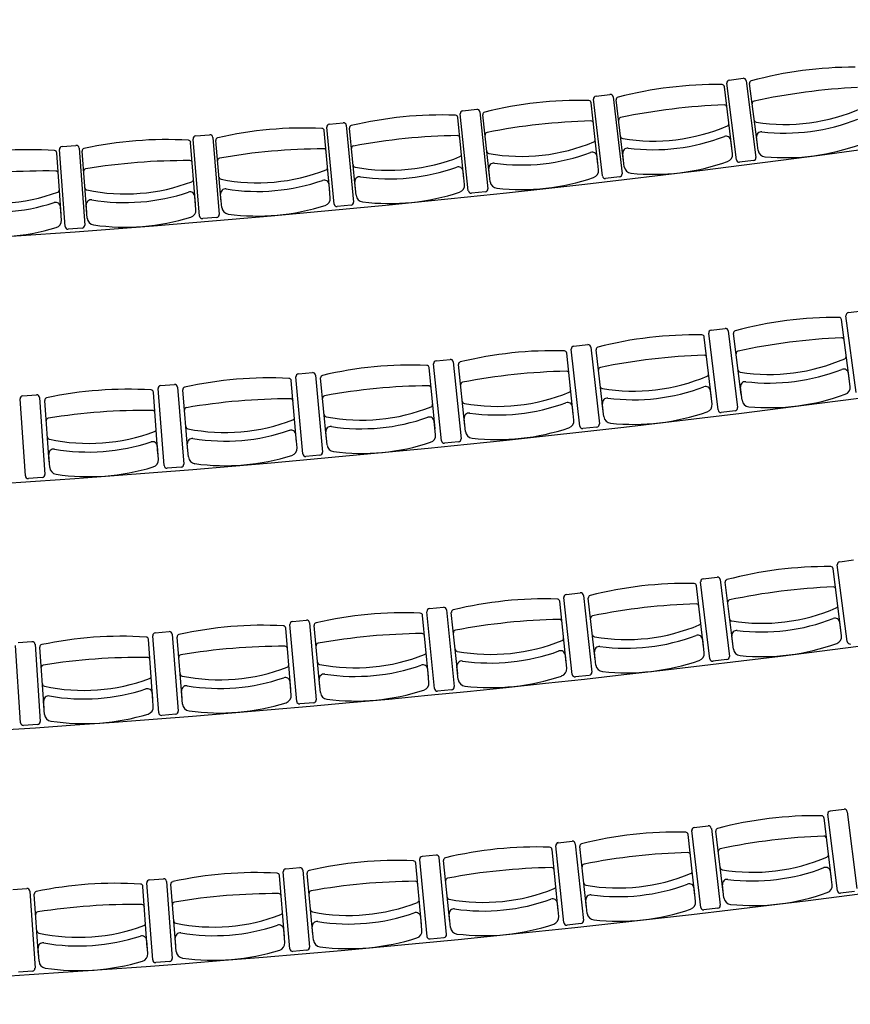
# Model space of a CAD drawing. Units: millimetres. Extents: x 178 to 96410, y -14547 to 37311.
# Drawn here: x 84017 to 87394, y 523 to 4527 of the extents above; entities that cross this region are included whole.
import ezdxf

# ---------------------------------------------------------------- set-up
doc = ezdxf.new("R2010")
doc.units = ezdxf.units.MM
doc.layers.add('JONZAC. Plancher Haut - PLAN HAUT R+2', color=251, linetype='Continuous')

# ---------------------------------------------------------------- blocks, each defined once
blk = doc.blocks.new('2014-07-17 __ Scéno Théâtre R+1')
for p, q in [((-284.4466, 161.6303), (-284.4861, 161.942)), ((-284.4761, 161.9548), (-284.4196, 161.962)), ((-284.4067, 161.952), (-284.3673, 161.6404)), ((-284.3612, 161.6921), (-284.394, 161.9403)), ((-285.0175, 161.8895), (-284.9609, 161.896)), ((-284.4654, 161.6789), (-284.4955, 161.9275)), ((-285.0097, 161.6134), (-285.0372, 161.8623)), ((-284.9914, 161.5647), (-285.0276, 161.8767)), ((-284.9481, 161.8859), (-284.912, 161.5739)), ((-284.9054, 161.6255), (-284.9355, 161.8741)), ((-285.5369, 161.5047), (-285.5698, 161.8171)), ((-285.5595, 161.8298), (-285.5029, 161.8358)), ((-285.4902, 161.8255), (-285.4573, 161.5131)), ((-286.1022, 161.7758), (-286.0455, 161.7812)), ((-285.5546, 161.5537), (-285.5795, 161.8028)), ((-285.4502, 161.5647), (-285.4777, 161.8136)), ((-286.1002, 161.4996), (-286.1225, 161.7491)), ((-286.083, 161.4505), (-286.1126, 161.7632)), ((-286.033, 161.7708), (-286.0033, 161.4581)), ((-285.9956, 161.5095), (-286.0206, 161.7587)), ((-286.6463, 161.4513), (-286.666, 161.701)), ((-286.6296, 161.402), (-286.6559, 161.7151)), ((-286.6454, 161.7275), (-286.5887, 161.7323)), ((-286.5762, 161.7218), (-286.5499, 161.4087)), ((-286.5416, 161.4601), (-286.5639, 161.7096)), ((-284.4626, 161.6558), (-284.469, 161.709)), ((-284.3582, 161.669), (-284.3652, 161.7221)), ((-287.1928, 161.4088), (-287.2099, 161.6586)), ((-287.1767, 161.3593), (-287.1997, 161.6726)), ((-287.1891, 161.6849), (-287.1323, 161.6891)), ((-287.1199, 161.6785), (-287.0969, 161.3652)), ((-287.0881, 161.4165), (-287.1078, 161.6661)), ((-284.9026, 161.6024), (-284.909, 161.6556)), ((-285.0071, 161.5903), (-285.013, 161.6435)), ((-284.3772, 161.6275), (-284.4337, 161.6203)), ((-285.5523, 161.5305), (-285.5576, 161.5838)), ((-285.4476, 161.5415), (-285.4535, 161.5948)), ((-285.9933, 161.4864), (-285.9987, 161.5397)), ((-284.9221, 161.5611), (-284.9786, 161.5545)), ((-286.0981, 161.4765), (-286.1029, 161.5298)), ((-285.4676, 161.5004), (-285.5242, 161.4945)), ((-286.6444, 161.4282), (-286.6486, 161.4816)), ((-286.5396, 161.437), (-286.5443, 161.4903)), ((-287.1912, 161.3856), (-287.1949, 161.439)), ((-287.0863, 161.3933), (-287.0905, 161.4467)), ((-286.0137, 161.4455), (-286.0704, 161.4401)), ((-286.5604, 161.3963), (-286.6171, 161.3915)), ((-287.1075, 161.3528), (-287.1643, 161.3486)), ((-283.9913, 161.0093), (-283.9349, 161.0168)), ((-283.9873, 160.7323), (-284.0191, 160.9807)), ((-283.9597, 160.685), (-284.0012, 160.9963)), ((-284.5494, 160.9381), (-284.4929, 160.945)), ((-284.48, 160.935), (-284.4417, 160.6232)), ((-284.5483, 160.661), (-284.5775, 160.9097)), ((-284.5211, 160.6134), (-284.5594, 160.9252)), ((-284.4269, 160.6759), (-284.4588, 160.9243)), ((-285.0834, 160.5479), (-285.1183, 160.86)), ((-285.1081, 160.8728), (-285.0516, 160.8791)), ((-285.0388, 160.8689), (-285.0039, 160.5568)), ((-284.9885, 160.6094), (-285.0177, 160.8581)), ((-285.6676, 160.8134), (-285.6109, 160.8192)), ((-285.11, 160.5957), (-285.1365, 160.8448)), ((-285.6724, 160.5364), (-285.6963, 160.7857)), ((-285.6462, 160.4883), (-285.6779, 160.8008)), ((-285.5983, 160.8089), (-285.5666, 160.4963)), ((-285.5507, 160.5487), (-285.5773, 160.7978)), ((-286.2097, 160.4346), (-286.238, 160.7475)), ((-286.2276, 160.76), (-286.1709, 160.7652)), ((-286.1584, 160.7547), (-286.13, 160.4419)), ((-286.1136, 160.4941), (-286.1375, 160.7434)), ((-283.9843, 160.7092), (-283.9911, 160.7623)), ((-286.7737, 160.387), (-286.7987, 160.7002)), ((-286.7882, 160.7126), (-286.7314, 160.7171)), ((-286.719, 160.7065), (-286.694, 160.3934)), ((-286.6769, 160.4455), (-286.6982, 160.695)), ((-286.2353, 160.4831), (-286.2566, 160.7326)), ((-284.424, 160.6529), (-284.4308, 160.706)), ((-287.3382, 160.3454), (-287.3599, 160.6588)), ((-287.3492, 160.6711), (-287.2924, 160.675)), ((-287.2801, 160.6643), (-287.2584, 160.3509)), ((-286.7988, 160.4357), (-286.8174, 160.6855)), ((-284.5456, 160.6379), (-284.5518, 160.6911)), ((-287.2408, 160.4028), (-287.2594, 160.6525)), ((-285.1075, 160.5726), (-285.1132, 160.6259)), ((-284.9858, 160.5863), (-284.992, 160.6395)), ((-285.5482, 160.5256), (-285.5539, 160.5789)), ((-284.4518, 160.6103), (-284.5083, 160.6034)), ((-285.6701, 160.5133), (-285.6752, 160.5666)), ((-285.014, 160.544), (-285.0706, 160.5377)), ((-286.2333, 160.4599), (-286.2379, 160.5133)), ((-286.1113, 160.471), (-286.1164, 160.5243)), ((-286.7971, 160.4125), (-286.8011, 160.466)), ((-286.675, 160.4223), (-286.6795, 160.4757)), ((-285.577, 160.4837), (-285.6336, 160.4779)), ((-287.2391, 160.3796), (-287.2431, 160.433)), ((-286.1405, 160.4293), (-286.1972, 160.4242)), ((-286.7046, 160.381), (-286.7613, 160.3764)), ((-287.2691, 160.3386), (-287.3259, 160.3347)), ((-283.9961, 159.6716), (-284.0367, 159.9831)), ((-284.0267, 159.996), (-283.9703, 160.0034)), ((-284.5821, 159.9269), (-284.5256, 159.9336)), ((-284.0221, 159.7192), (-284.0532, 159.9677)), ((-284.5803, 159.65), (-284.6088, 159.8988)), ((-284.5548, 159.6021), (-284.5922, 159.914)), ((-284.5127, 159.9236), (-284.4754, 159.6117)), ((-284.4619, 159.6642), (-284.493, 159.9127)), ((-285.1381, 159.8634), (-285.0815, 159.8696)), ((-285.0688, 159.8594), (-285.0347, 159.5471)), ((-285.1392, 159.5866), (-285.1652, 159.8356)), ((-285.1142, 159.5384), (-285.1483, 159.8507)), ((-285.0206, 159.5995), (-285.0492, 159.8483)), ((-285.6993, 159.5289), (-285.7226, 159.7782)), ((-285.6743, 159.4806), (-285.7052, 159.7932)), ((-285.6948, 159.8058), (-285.6382, 159.8114)), ((-285.6255, 159.801), (-285.5946, 159.4884)), ((-285.5801, 159.5407), (-285.606, 159.7898)), ((-286.2349, 159.4285), (-286.2625, 159.7414)), ((-286.2521, 159.7539), (-286.1953, 159.7589)), ((-286.1828, 159.7485), (-286.1552, 159.4355)), ((-286.1406, 159.4876), (-286.1639, 159.7369)), ((-284.0192, 159.6961), (-284.0258, 159.7493)), ((-286.796, 159.3822), (-286.8204, 159.6954)), ((-286.8098, 159.7078), (-286.753, 159.7122)), ((-286.7406, 159.7016), (-286.7162, 159.3885)), ((-286.2589, 159.4771), (-286.2796, 159.7267)), ((-284.459, 159.6411), (-284.4656, 159.6943)), ((-287.3576, 159.3418), (-287.3787, 159.6552)), ((-287.368, 159.6675), (-287.3112, 159.6714)), ((-287.2989, 159.6606), (-287.2778, 159.3472)), ((-286.8195, 159.4311), (-286.8377, 159.6809)), ((-286.7006, 159.4404), (-286.7213, 159.69)), ((-284.5777, 159.6269), (-284.5838, 159.6801)), ((-287.2616, 159.399), (-287.2797, 159.6487)), ((-285.1368, 159.5634), (-285.1424, 159.6167)), ((-285.018, 159.5764), (-285.0241, 159.6296)), ((-284.4854, 159.5988), (-284.542, 159.5921)), ((-285.6971, 159.5057), (-285.7021, 159.5591)), ((-285.5777, 159.5175), (-285.5832, 159.5708)), ((-285.0449, 159.5344), (-285.1015, 159.5282)), ((-286.257, 159.454), (-286.2614, 159.5073)), ((-286.1384, 159.4644), (-286.1434, 159.5178)), ((-286.8178, 159.4079), (-286.8217, 159.4613)), ((-286.6987, 159.4172), (-286.7031, 159.4706)), ((-285.605, 159.4758), (-285.6616, 159.4702)), ((-287.2599, 159.3758), (-287.2638, 159.4292)), ((-286.1656, 159.423), (-286.2224, 159.418)), ((-286.7268, 159.3761), (-286.7836, 159.3716)), ((-287.2885, 159.3349), (-287.3453, 159.3311)), ((-284.0657, 158.9829), (-284.0092, 158.99)), ((-283.9963, 158.9801), (-283.9567, 158.6684)), ((-284.0603, 158.7062), (-284.0906, 158.9548)), ((-284.036, 158.6583), (-284.0757, 158.97)), ((-284.5917, 158.5909), (-284.6282, 158.9029)), ((-284.6181, 158.9157), (-284.5615, 158.9223)), ((-284.5487, 158.9122), (-284.5123, 158.6002)), ((-284.5002, 158.6525), (-284.5306, 158.9011)), ((-285.1711, 158.8541), (-285.1145, 158.8602)), ((-284.6155, 158.639), (-284.6433, 158.8879)), ((-285.1713, 158.5774), (-285.1966, 158.8266)), ((-285.148, 158.5291), (-285.1814, 158.8414)), ((-285.1018, 158.8499), (-285.0685, 158.5376)), ((-285.0559, 158.5898), (-285.0838, 158.8386)), ((-285.7351, 158.7856), (-285.705, 158.4729)), ((-285.6681, 158.8036), (-285.7248, 158.7982)), ((-285.6253, 158.4806), (-285.6555, 158.7933)), ((-285.6123, 158.5326), (-285.6376, 158.7818)), ((-286.2624, 158.4224), (-286.2894, 158.7353)), ((-286.2789, 158.7478), (-286.2222, 158.7527)), ((-286.2097, 158.7422), (-286.1827, 158.4292)), ((-285.7277, 158.5215), (-285.7505, 158.7709)), ((-284.0575, 158.6831), (-284.064, 158.7363)), ((-286.8336, 158.7031), (-286.7768, 158.7074)), ((-286.7644, 158.6968), (-286.7406, 158.3835)), ((-286.2847, 158.4712), (-286.305, 158.7208)), ((-286.1691, 158.4812), (-286.1919, 158.7305)), ((-287.3887, 158.664), (-287.3318, 158.6677)), ((-287.3196, 158.657), (-287.2989, 158.3435)), ((-286.8422, 158.4265), (-286.8599, 158.6763)), ((-286.8204, 158.3775), (-286.8442, 158.6907)), ((-286.7265, 158.4353), (-286.7467, 158.6849)), ((-284.6129, 158.6159), (-284.6188, 158.6691)), ((-284.4974, 158.6294), (-284.5039, 158.6826)), ((-283.9667, 158.6555), (-284.0231, 158.6483)), ((-287.2843, 158.3951), (-287.302, 158.6449)), ((-285.0534, 158.5666), (-285.0593, 158.6199)), ((-285.169, 158.5543), (-285.1744, 158.6076)), ((-284.5224, 158.5874), (-284.5789, 158.5808)), ((-285.7256, 158.4983), (-285.7305, 158.5517)), ((-285.6099, 158.5095), (-285.6153, 158.5628)), ((-286.2828, 158.448), (-286.2872, 158.5014)), ((-286.167, 158.458), (-286.1719, 158.5113)), ((-285.0787, 158.5249), (-285.1353, 158.5188)), ((-286.8405, 158.4033), (-286.8443, 158.4568)), ((-286.7246, 158.4122), (-286.7289, 158.4655)), ((-285.6924, 158.4625), (-285.6357, 158.468)), ((-287.2826, 158.3719), (-287.2864, 158.4254)), ((-286.1932, 158.4168), (-286.2499, 158.4119)), ((-286.7512, 158.3712), (-286.808, 158.3668)), ((-287.3097, 158.3312), (-287.3665, 158.3275))]:
    blk.add_line(p, q)
for centre, radius, start, end in [((-290.9746, 213.5033), 51.3064, 258.54077, 281.45948), ((-290.9746, 213.5033), 52.3064, 258.76273, 281.23751), ((-283.9699, 160.4205), 1.5865, 89.8051, 105.2294), ((-284.5274, 160.3499), 1.5865, 89.2037, 104.628), ((-284.5054, 161.9263), 0.01, 6.9159, 89.5037), ((-284.4746, 161.9434), 0.0115, 97.2162, 187.2162), ((-284.4182, 161.9506), 0.0115, 7.2162, 97.2239), ((-284.384, 161.9416), 0.01, 104.9294, 187.5172), ((-284.9596, 161.8846), 0.0115, 6.6148, 96.6225), ((-283.8381, 159.4222), 2.5049, 92.6525, 102.3819), ((-285.0857, 160.2852), 1.5865, 88.6024, 104.0266), ((-285.0471, 161.8612), 0.01, 6.3145, 88.9023), ((-285.0162, 161.878), 0.0115, 96.6148, 186.6148), ((-284.9256, 161.8753), 0.01, 104.328, 186.9159), ((-284.3731, 161.8591), 0.01, 102.192, 187.5172), ((-285.5583, 161.8183), 0.0115, 96.0135, 186.0135), ((-285.5017, 161.8243), 0.0115, 6.0135, 96.0211), ((-285.4678, 161.8147), 0.01, 103.7266, 186.3145), ((-284.4062, 159.3503), 2.5049, 92.0512, 101.7806), ((-284.4954, 161.8436), 0.01, 6.9159, 92.2411), ((-284.2499, 162.5424), 0.7679, 261.3115, 293.723), ((-286.1011, 161.7643), 0.0115, 95.4121, 185.4121), ((-286.0444, 161.7697), 0.0115, 5.4121, 95.4197), ((-285.6445, 160.2263), 1.5865, 88.001, 103.4252), ((-285.5895, 161.8018), 0.01, 5.7131, 88.301), ((-284.9749, 159.2843), 2.5049, 91.4498, 101.1792), ((-285.038, 161.7784), 0.01, 6.3145, 91.6398), ((-284.9156, 161.7926), 0.01, 101.5906, 186.9159), ((-284.4874, 161.7777), 0.01, 292.5016, 6.9159), ((-284.3645, 161.7932), 0.01, 187.5172, 261.9315), ((-284.2506, 162.5477), 0.8084, 263.4174, 291.6171), ((-286.204, 160.1733), 1.5865, 87.3996, 102.8238), ((-286.1324, 161.7482), 0.01, 5.1117, 87.6996), ((-286.0106, 161.7597), 0.01, 103.1252, 185.7131), ((-285.4586, 161.7319), 0.01, 100.9892, 186.3145), ((-284.7851, 162.4746), 0.7679, 260.7101, 293.1216), ((-284.3453, 161.7247), 0.02, 84.0057, 187.5172), ((-286.764, 160.1262), 1.5865, 86.7982, 102.2225), ((-286.6759, 161.7002), 0.01, 4.5103, 87.0982), ((-286.6444, 161.716), 0.0115, 94.8107, 184.8107), ((-286.5877, 161.7208), 0.0115, 4.8107, 94.8184), ((-286.554, 161.7105), 0.01, 102.5239, 185.1117), ((-285.5443, 159.2243), 2.5049, 90.8484, 100.5778), ((-285.5812, 161.719), 0.01, 5.7131, 91.0384), ((-285.321, 162.4124), 0.7679, 260.1088, 292.5202), ((-285.0307, 161.7124), 0.01, 291.9003, 6.3145), ((-284.9076, 161.7267), 0.01, 186.9159, 261.3301), ((-284.7858, 162.4799), 0.8084, 262.816, 291.0157), ((-284.4889, 161.7066), 0.02, 6.9159, 110.4274), ((-284.2495, 162.5399), 0.9006, 264.8205, 290.214), ((-287.3245, 160.0849), 1.5865, 86.1968, 101.6211), ((-287.2199, 161.6579), 0.01, 3.909, 86.4968), ((-287.1882, 161.6734), 0.0115, 94.2093, 184.2093), ((-287.1314, 161.6776), 0.0115, 4.2093, 94.217), ((-287.0978, 161.6669), 0.01, 101.9225, 184.5103), ((-286.1143, 159.1703), 2.5049, 90.247, 99.9764), ((-286.125, 161.6652), 0.01, 5.1117, 90.437), ((-286.0023, 161.6769), 0.01, 100.3878, 185.7131), ((-285.5746, 161.6529), 0.01, 291.2989, 5.7131), ((-285.4513, 161.6659), 0.01, 186.3145, 260.7287), ((-285.3216, 162.4178), 0.8084, 262.2146, 290.4143), ((-285.0329, 161.6413), 0.02, 6.3145, 109.826), ((-284.8892, 161.658), 0.02, 83.4043, 186.9159), ((-284.4923, 161.6522), 0.03, 289.0845, 6.9159), ((-284.3284, 161.6729), 0.03, 187.5172, 265.3486), ((-286.6848, 159.1223), 2.5049, 89.6456, 99.375), ((-286.6694, 161.6172), 0.01, 4.5103, 89.8356), ((-286.5466, 161.6275), 0.01, 99.7864, 185.1117), ((-285.8576, 162.3559), 0.7679, 259.5074, 291.9188), ((-285.4337, 161.597), 0.02, 82.803, 186.3145), ((-284.7848, 162.4721), 0.9006, 264.2191, 289.6126), ((-284.4352, 161.6318), 0.0115, 187.2162, 277.2244), ((-284.3787, 161.6389), 0.0115, 277.208, 7.2162), ((-287.2559, 159.0803), 2.5049, 89.0443, 98.7737), ((-287.2142, 161.5749), 0.01, 3.909, 89.2342), ((-287.0913, 161.5839), 0.01, 99.1851, 184.5103), ((-286.3947, 162.305), 0.7679, 258.906, 291.3174), ((-286.1191, 161.5991), 0.01, 290.6975, 5.1117), ((-285.9957, 161.6107), 0.01, 185.7131, 260.1273), ((-285.8581, 162.3613), 0.8084, 261.6133, 289.8129), ((-285.5775, 161.5818), 0.02, 5.7131, 109.2246), ((-285.0369, 161.587), 0.03, 288.4831, 6.3145), ((-284.9234, 161.5725), 0.0115, 276.6067, 6.6148), ((-284.8728, 161.606), 0.03, 186.9159, 264.7473), ((-286.9323, 162.2598), 0.7679, 258.3046, 290.7161), ((-286.6642, 161.551), 0.01, 290.0961, 4.5103), ((-286.5406, 161.5613), 0.01, 185.1117, 259.5259), ((-286.3952, 162.3104), 0.8084, 261.0119, 289.2116), ((-286.1228, 161.528), 0.02, 5.1117, 108.6232), ((-285.9788, 161.5417), 0.02, 82.2016, 185.7131), ((-285.4178, 161.5448), 0.03, 186.3145, 264.1459), ((-285.3208, 162.41), 0.9006, 263.6178, 289.0112), ((-284.98, 161.566), 0.0115, 186.6148, 276.623), ((-287.4704, 162.2202), 0.7679, 257.7032, 290.1147), ((-287.2097, 161.5086), 0.01, 289.4947, 3.909), ((-287.0861, 161.5177), 0.01, 184.5103, 258.9246), ((-286.9328, 162.2651), 0.8084, 260.4105, 288.6102), ((-286.6686, 161.48), 0.02, 4.5103, 108.0219), ((-286.5244, 161.4921), 0.02, 81.6002, 185.1117), ((-285.8574, 162.3535), 0.9006, 263.0164, 288.4098), ((-285.5822, 161.5275), 0.03, 287.8817, 5.7131), ((-285.5254, 161.5059), 0.0115, 186.0135, 276.0216), ((-285.4688, 161.5119), 0.0115, 276.0053, 6.0135), ((-287.4708, 162.2255), 0.8084, 259.8091, 288.0088), ((-287.2149, 161.4376), 0.02, 3.909, 107.4205), ((-287.0706, 161.4483), 0.02, 80.9988, 184.5103), ((-286.128, 161.4738), 0.03, 287.2803, 5.1117), ((-286.0148, 161.457), 0.0115, 275.4039, 5.4121), ((-285.9635, 161.4894), 0.03, 185.7131, 263.5445), ((-286.6743, 161.4258), 0.03, 286.6789, 4.5103), ((-286.5097, 161.4397), 0.03, 185.1117, 262.9431), ((-286.3945, 162.3026), 0.9006, 262.415, 287.8084), ((-286.0715, 161.4516), 0.0115, 185.4121, 275.4202), ((-287.2212, 161.3835), 0.03, 286.0776, 3.909), ((-287.0564, 161.3957), 0.03, 184.5103, 262.3417), ((-286.9321, 162.2573), 0.9006, 261.8136, 287.2071), ((-286.6181, 161.403), 0.0115, 184.8107, 274.8189), ((-286.5613, 161.4078), 0.0115, 274.8025, 4.8107), ((-287.4702, 162.2177), 0.9006, 261.2122, 286.6057), ((-287.1652, 161.3601), 0.0115, 184.2093, 274.2175), ((-287.1084, 161.3643), 0.0115, 274.2011, 4.2093), ((-290.9746, 213.5033), 53.3064, 258.9762, 281.02403), ((-284.0403, 159.4029), 1.5865, 89.5919, 105.0161), ((-284.029, 160.9794), 0.01, 7.304, 89.8919), ((-283.9898, 160.9979), 0.0115, 97.608, 187.608), ((-284.548, 160.9266), 0.0115, 96.9993, 186.9993), ((-284.4915, 160.9336), 0.0115, 6.9993, 97.007), ((-284.4488, 160.9256), 0.01, 104.7162, 187.304), ((-284.6154, 159.3323), 1.5865, 88.9832, 104.4075), ((-284.5874, 160.9086), 0.01, 6.6953, 89.2832), ((-283.9123, 158.4041), 2.5049, 92.4393, 102.1687), ((-284.0185, 160.8968), 0.01, 7.304, 92.6293), ((-285.1913, 159.2678), 1.5865, 88.3746, 103.7988), ((-285.1465, 160.8437), 0.01, 6.0867, 88.6745), ((-285.1069, 160.8613), 0.0115, 96.3907, 186.3907), ((-285.0503, 160.8677), 0.0115, 6.3907, 96.3983), ((-285.0077, 160.8592), 0.01, 104.1075, 186.6953), ((-285.6664, 160.802), 0.0115, 95.782, 185.782), ((-285.6098, 160.8077), 0.0115, 5.782, 95.7897), ((-284.498, 158.3322), 2.5049, 91.8306, 101.56), ((-284.5777, 160.8259), 0.01, 6.6953, 92.0206), ((-284.4383, 160.843), 0.01, 101.9787, 187.304), ((-284.3124, 161.5258), 0.7679, 261.0983, 293.5097), ((-284.01, 160.8309), 0.01, 292.8898, 7.304), ((-285.7677, 159.2095), 1.5865, 87.7659, 103.1901), ((-285.7062, 160.7848), 0.01, 5.478, 88.0659), ((-285.5673, 160.7988), 0.01, 103.4988, 186.0867), ((-284.998, 160.7765), 0.01, 101.3701, 186.6953), ((-284.4298, 160.7771), 0.01, 187.304, 261.7182), ((-284.3131, 161.5311), 0.8084, 263.2042, 291.4038), ((-284.011, 160.7598), 0.02, 7.304, 110.8155), ((-286.3448, 159.1572), 1.5865, 87.1572, 102.5815), ((-286.2665, 160.7318), 0.01, 4.8693, 87.4572), ((-286.2266, 160.7485), 0.0115, 95.1733, 185.1733), ((-286.1699, 160.7537), 0.0115, 5.1733, 95.181), ((-286.1275, 160.7444), 0.01, 102.8902, 185.478), ((-285.0845, 158.2665), 2.5049, 91.222, 100.9514), ((-285.1377, 160.7609), 0.01, 6.0867, 91.412), ((-284.865, 161.458), 0.7679, 260.4896, 292.9011), ((-284.5699, 160.7599), 0.01, 292.2811, 6.6953), ((-286.9224, 159.1111), 1.5865, 86.5486, 101.9728), ((-286.8274, 160.6847), 0.01, 4.2607, 86.8485), ((-286.7872, 160.7011), 0.0115, 94.5647, 184.5647), ((-286.7305, 160.7056), 0.0115, 4.5647, 94.5723), ((-286.6882, 160.6958), 0.01, 102.2815, 184.8693), ((-285.6716, 158.2071), 2.5049, 90.6133, 100.3427), ((-285.6983, 160.7019), 0.01, 5.478, 90.8033), ((-285.5585, 160.716), 0.01, 100.7614, 186.0867), ((-285.1306, 160.6948), 0.01, 291.6725, 6.0867), ((-284.9903, 160.7105), 0.01, 186.6953, 261.1096), ((-284.8656, 161.4633), 0.8084, 262.5955, 290.7952), ((-284.5717, 160.6888), 0.02, 6.6953, 110.2069), ((-284.4109, 160.7085), 0.02, 83.7925, 187.304), ((-284.0141, 160.7054), 0.03, 289.4726, 7.304), ((-287.3484, 160.6596), 0.0115, 93.956, 183.956), ((-287.2916, 160.6635), 0.0115, 3.956, 93.9637), ((-287.2495, 160.6533), 0.01, 101.6728, 184.2607), ((-286.2593, 158.1538), 2.5049, 90.0046, 99.734), ((-286.2595, 160.6488), 0.01, 4.8693, 90.1946), ((-286.1196, 160.6615), 0.01, 100.1527, 185.478), ((-285.4182, 161.396), 0.7679, 259.881, 292.2924), ((-284.9721, 160.6418), 0.02, 83.1838, 186.6953), ((-284.3121, 161.5234), 0.9006, 264.6073, 290.0007), ((-286.6812, 160.6129), 0.01, 99.5441, 184.8693), ((-285.972, 161.3399), 0.7679, 259.2723, 291.6837), ((-285.6919, 160.6357), 0.01, 291.0638, 5.478), ((-285.5514, 160.65), 0.01, 186.0867, 260.5009), ((-285.4188, 161.4014), 0.8084, 261.9868, 290.1865), ((-285.1331, 160.6238), 0.02, 6.0867, 109.5982), ((-284.5754, 160.6344), 0.03, 288.8639, 6.6953), ((-284.5097, 160.6148), 0.0115, 186.9993, 277.0075), ((-284.4532, 160.6218), 0.0115, 276.9912, 6.9993), ((-284.3942, 160.6567), 0.03, 187.304, 265.1354), ((-287.2433, 160.5702), 0.01, 98.9354, 184.2607), ((-286.8476, 158.1069), 2.5049, 89.396, 99.1254), ((-286.8212, 160.6017), 0.01, 4.2607, 89.586), ((-286.5265, 161.2897), 0.7679, 258.6636, 291.0751), ((-286.2538, 160.5826), 0.01, 290.4551, 4.8693), ((-286.1132, 160.5953), 0.01, 185.478, 259.8922), ((-285.9726, 161.3453), 0.8084, 261.3782, 289.5778), ((-285.6952, 160.5647), 0.02, 5.478, 108.9895), ((-285.534, 160.581), 0.02, 82.5752, 186.0867), ((-284.956, 160.5898), 0.03, 186.6953, 264.5267), ((-284.8647, 161.4555), 0.9006, 263.9986, 289.3921), ((-286.8163, 160.5354), 0.01, 289.8465, 4.2607), ((-286.6755, 160.5467), 0.01, 184.8693, 259.2836), ((-286.0965, 160.5262), 0.02, 81.9665, 185.478), ((-285.4179, 161.3936), 0.9006, 263.39, 288.7834), ((-285.1373, 160.5694), 0.03, 288.2553, 6.0867), ((-285.0719, 160.5491), 0.0115, 186.3907, 276.3988), ((-285.0153, 160.5555), 0.0115, 276.3825, 6.3907), ((-287.2383, 160.504), 0.01, 184.2607, 258.6749), ((-287.0814, 161.2454), 0.7679, 258.055, 290.4664), ((-286.6596, 160.4774), 0.02, 81.3578, 184.8693), ((-286.5269, 161.2951), 0.8084, 260.7695, 288.9692), ((-286.2578, 160.5116), 0.02, 4.8693, 108.3809), ((-285.7, 160.5104), 0.03, 287.6466, 5.478), ((-285.5781, 160.4952), 0.0115, 275.7738, 5.782), ((-285.5184, 160.5288), 0.03, 186.0867, 263.9181), ((-287.2231, 160.4345), 0.02, 80.7492, 184.2607), ((-287.0818, 161.2508), 0.8084, 260.1608, 288.3605), ((-286.821, 160.4645), 0.02, 4.2607, 107.7722), ((-286.2632, 160.4574), 0.03, 287.0379, 4.8693), ((-286.0815, 160.4738), 0.03, 185.478, 263.3094), ((-285.9718, 161.3375), 0.9006, 262.7813, 288.1747), ((-285.6348, 160.4894), 0.0115, 185.782, 275.7902), ((-286.6451, 160.4248), 0.03, 184.8693, 262.7007), ((-286.5262, 161.2873), 0.9006, 262.1726, 287.5661), ((-286.1982, 160.4357), 0.0115, 185.1733, 275.1815), ((-286.1415, 160.4408), 0.0115, 275.1652, 5.1733), ((-287.2092, 160.3818), 0.03, 184.2607, 262.0921), ((-287.0812, 161.243), 0.9006, 261.564, 286.9574), ((-286.827, 160.4103), 0.03, 286.4293, 4.2607), ((-286.7622, 160.3879), 0.0115, 184.5647, 274.5728), ((-286.7055, 160.3925), 0.0115, 274.5565, 4.5647), ((-287.3267, 160.3462), 0.0115, 183.956, 273.9642), ((-287.2699, 160.3501), 0.0115, 273.9478, 3.956), ((-290.9746, 213.5033), 54.3064, 259.18166, 280.81856), ((-284.0791, 158.39), 1.5865, 89.4194, 104.8436), ((-284.0631, 159.9665), 0.01, 7.1315, 89.7193), ((-284.0252, 159.9846), 0.0115, 97.4283, 187.4283), ((-284.5242, 159.9222), 0.0115, 6.834, 96.8417), ((-284.6511, 158.3215), 1.5865, 88.8251, 104.2493), ((-284.6188, 159.8976), 0.01, 6.5372, 89.1251), ((-284.5807, 159.9154), 0.0115, 96.834, 186.834), ((-284.483, 159.9139), 0.01, 104.5436, 187.1315), ((-283.9541, 157.3908), 2.5049, 92.2668, 101.9962), ((-284.0527, 159.8838), 0.01, 7.1315, 92.4568), ((-285.1369, 159.852), 0.0115, 96.2397, 186.2397), ((-285.0803, 159.8582), 0.0115, 6.2397, 96.2474), ((-285.0392, 159.8495), 0.01, 103.9493, 186.5372), ((-285.2238, 158.2589), 1.5865, 88.2308, 103.655), ((-285.1751, 159.8346), 0.01, 5.9429, 88.5308), ((-284.5365, 157.321), 2.5049, 91.6725, 101.4019), ((-284.6093, 159.8149), 0.01, 6.5372, 91.8625), ((-284.4727, 159.8313), 0.01, 101.8062, 187.1315), ((-284.0445, 159.8179), 0.01, 292.7173, 7.1315), ((-285.7976, 158.2021), 1.5865, 87.636, 103.0602), ((-285.7326, 159.7773), 0.01, 5.3481, 87.9359), ((-285.6937, 159.7943), 0.0115, 95.6454, 185.6454), ((-285.637, 159.7999), 0.0115, 5.6454, 95.6531), ((-285.596, 159.7908), 0.01, 103.355, 185.9429), ((-285.0297, 159.7667), 0.01, 101.2119, 186.5372), ((-284.3448, 160.5137), 0.7679, 260.9258, 293.3372), ((-286.371, 158.1515), 1.5865, 87.0422, 102.4664), ((-286.2896, 159.7259), 0.01, 4.7543, 87.3422), ((-286.251, 159.7424), 0.0115, 95.0511, 185.0511), ((-286.1943, 159.7474), 0.0115, 5.0511, 95.0588), ((-286.1539, 159.7378), 0.01, 102.7602, 185.3481), ((-285.1196, 157.2573), 2.5049, 91.0782, 100.8076), ((-285.1665, 159.7518), 0.01, 5.9429, 91.2682), ((-284.8948, 160.4478), 0.7679, 260.3315, 292.7429), ((-284.6017, 159.7489), 0.01, 292.123, 6.5372), ((-284.4645, 159.7654), 0.01, 187.1315, 261.5457), ((-284.3455, 160.5191), 0.8084, 263.0317, 291.2313), ((-284.0457, 159.7468), 0.02, 7.1315, 110.643), ((-286.9454, 158.1067), 1.5865, 86.4479, 101.8722), ((-286.8089, 159.6963), 0.0115, 94.4568, 184.4568), ((-286.7521, 159.7007), 0.0115, 4.4568, 94.4645), ((-286.7114, 159.6908), 0.01, 102.1665, 184.7543), ((-285.7038, 157.1995), 2.5049, 90.4834, 100.2128), ((-285.7248, 159.6944), 0.01, 5.3481, 90.6734), ((-285.5874, 159.708), 0.01, 100.6176, 185.9429), ((-285.0222, 159.7007), 0.01, 186.5372, 260.9514), ((-284.8954, 160.4531), 0.8084, 262.4374, 290.637), ((-284.6036, 159.6778), 0.02, 6.5372, 110.0487), ((-284.4458, 159.6967), 0.02, 83.62, 187.1315), ((-284.049, 159.6924), 0.03, 289.3001, 7.1315), ((-287.3104, 159.6598), 0.0115, 3.8626, 93.8702), ((-287.2698, 159.6495), 0.01, 101.5722, 184.16), ((-286.8476, 159.6802), 0.01, 4.16, 86.7479), ((-286.2875, 157.1479), 2.5049, 89.8896, 99.619), ((-286.2827, 159.6429), 0.01, 4.7543, 90.0796), ((-286.1462, 159.6549), 0.01, 100.0228, 185.3481), ((-285.4454, 160.3876), 0.7679, 259.7372, 292.1486), ((-285.1596, 159.6857), 0.01, 291.5287, 5.9429), ((-284.3445, 160.5113), 0.9006, 264.4348, 289.8282), ((-283.9846, 159.6731), 0.0115, 187.4283, 277.4365), ((-286.7045, 159.6078), 0.01, 99.429, 184.7543), ((-285.9971, 160.3331), 0.7679, 259.1424, 291.5538), ((-285.7186, 159.6282), 0.01, 290.9339, 5.3481), ((-285.5805, 159.6419), 0.01, 185.9429, 260.3571), ((-285.446, 160.3929), 0.8084, 261.8431, 290.0427), ((-285.1623, 159.6146), 0.02, 5.9429, 109.4544), ((-285.0042, 159.6319), 0.02, 83.0257, 186.5372), ((-284.6075, 159.6235), 0.03, 288.7058, 6.5372), ((-284.4292, 159.6448), 0.03, 187.1315, 264.9629), ((-287.2637, 159.5664), 0.01, 98.8348, 184.16), ((-286.8723, 157.1024), 2.5049, 89.2953, 99.0247), ((-286.8416, 159.5971), 0.01, 4.16, 89.4853), ((-286.2772, 159.5767), 0.01, 290.3401, 4.7543), ((-286.14, 159.5888), 0.01, 185.3481, 259.7623), ((-285.9976, 160.3384), 0.8084, 261.2483, 289.4479), ((-285.722, 159.5572), 0.02, 5.3481, 108.8596), ((-285.5633, 159.5729), 0.02, 82.4314, 185.9429), ((-284.9882, 159.5798), 0.03, 186.5372, 264.3686), ((-284.8945, 160.4454), 0.9006, 263.8405, 289.2339), ((-284.5433, 159.6035), 0.0115, 186.834, 276.8422), ((-284.4868, 159.6103), 0.0115, 276.8258, 6.834), ((-286.699, 159.5416), 0.01, 184.7543, 259.1685), ((-286.5484, 160.2843), 0.7679, 258.5486, 290.9601), ((-286.1235, 159.5196), 0.02, 81.8366, 185.3481), ((-285.1667, 159.5603), 0.03, 288.1115, 5.9429), ((-285.1027, 159.5397), 0.0115, 186.2397, 276.2479), ((-285.0461, 159.5459), 0.0115, 276.2316, 6.2397), ((-287.2589, 159.5001), 0.01, 184.16, 258.5743), ((-287.1006, 160.2413), 0.7679, 257.9543, 290.3658), ((-286.8368, 159.5308), 0.01, 289.7458, 4.16), ((-286.6832, 159.4722), 0.02, 81.2428, 184.7543), ((-286.5488, 160.2897), 0.8084, 260.6545, 288.8542), ((-286.2813, 159.5057), 0.02, 4.7543, 108.2658), ((-285.727, 159.5029), 0.03, 287.5167, 5.3481), ((-285.5478, 159.5207), 0.03, 185.9429, 263.7743), ((-285.4452, 160.3851), 0.9006, 263.2462, 288.6396), ((-287.101, 160.2467), 0.8084, 260.0602, 288.2599), ((-286.8416, 159.4599), 0.02, 4.16, 107.6716), ((-286.2869, 159.4515), 0.03, 286.9229, 4.7543), ((-286.1085, 159.4672), 0.03, 185.3481, 263.1795), ((-285.9969, 160.3306), 0.9006, 262.6514, 288.0448), ((-285.6628, 159.4817), 0.0115, 185.6454, 275.6536), ((-285.6061, 159.4873), 0.0115, 275.6373, 5.6454), ((-287.2438, 159.4306), 0.02, 80.6485, 184.16), ((-286.6688, 159.4197), 0.03, 184.7543, 262.5857), ((-286.5482, 160.2819), 0.9006, 262.0576, 287.4511), ((-286.2234, 159.4295), 0.0115, 185.0511, 275.0593), ((-286.1667, 159.4345), 0.0115, 275.043, 5.0511), ((-287.23, 159.3779), 0.03, 184.16, 261.9914), ((-287.1004, 160.2388), 0.9006, 261.4633, 286.8568), ((-286.8477, 159.4057), 0.03, 286.3286, 4.16), ((-286.7845, 159.3831), 0.0115, 184.4568, 274.465), ((-286.7277, 159.3876), 0.0115, 274.4487, 4.4568), ((-287.3461, 159.3426), 0.0115, 183.8626, 273.8707), ((-287.2893, 159.3464), 0.0115, 273.8544, 3.8626), ((-290.9746, 213.5033), 55.3064, 259.45078, 280.54945), ((-284.0643, 158.9714), 0.0115, 97.2514, 187.2514), ((-284.0078, 158.9786), 0.0115, 7.2514, 97.2591), ((-284.1213, 157.3772), 1.5865, 89.2496, 104.6738), ((-284.1006, 158.9536), 0.01, 6.9617, 89.5496), ((-284.6899, 157.3107), 1.5865, 88.6694, 104.0937), ((-284.6532, 158.8868), 0.01, 6.3816, 88.9694), ((-284.6168, 158.9042), 0.0115, 96.6713, 186.6713), ((-284.5602, 158.9109), 0.0115, 6.6713, 96.679), ((-284.5207, 158.9023), 0.01, 104.3738, 186.9617), ((-285.1699, 158.8427), 0.0115, 96.0911, 186.0912), ((-285.1133, 158.8487), 0.0115, 6.0912, 96.0988), ((-283.9992, 156.3777), 2.5049, 92.097, 101.8264), ((-284.0905, 158.8709), 0.01, 6.9617, 92.287), ((-285.2592, 157.25), 1.5865, 88.0893, 103.5135), ((-285.2066, 158.8256), 0.01, 5.8014, 88.3893), ((-285.0738, 158.8397), 0.01, 103.7937, 186.3816), ((-284.578, 156.31), 2.5049, 91.5169, 101.2463), ((-284.644, 158.804), 0.01, 6.3816, 91.7068), ((-284.5106, 158.8196), 0.01, 101.6364, 186.9617), ((-285.8291, 157.195), 1.5865, 87.5092, 102.9334), ((-285.7605, 158.77), 0.01, 5.2213, 87.8091), ((-285.7237, 158.7867), 0.0115, 95.504, 185.5117), ((-285.667, 158.7922), 0.0115, 5.5117, 95.5117), ((-285.6276, 158.7828), 0.01, 103.2136, 185.8014), ((-284.3807, 159.5017), 0.7679, 260.756, 293.1674), ((-284.0824, 158.805), 0.01, 292.5475, 6.9617), ((-286.3995, 157.1458), 1.5865, 86.929, 102.3533), ((-286.2779, 158.7363), 0.0115, 94.9309, 184.9309), ((-286.2212, 158.7412), 0.0115, 4.9309, 94.9385), ((-286.182, 158.7315), 0.01, 102.6334, 185.2213), ((-285.1574, 156.2481), 2.5049, 90.9367, 100.6661), ((-285.1982, 158.7427), 0.01, 5.8014, 91.1267), ((-285.0646, 158.757), 0.01, 101.0563, 186.3816), ((-284.6366, 158.738), 0.01, 291.9673, 6.3816), ((-284.5025, 158.7537), 0.01, 186.9617, 261.3759), ((-284.3813, 159.507), 0.8084, 262.8619, 291.0615), ((-284.0838, 158.7339), 0.02, 6.9617, 110.4732), ((-286.8327, 158.6916), 0.0115, 94.3507, 184.3507), ((-286.7759, 158.6959), 0.0115, 4.3507, 94.3584), ((-286.7368, 158.6857), 0.01, 102.0533, 184.6411), ((-286.3149, 158.72), 0.01, 4.6411, 87.229), ((-285.7374, 156.1922), 2.5049, 90.3566, 100.086), ((-285.7529, 158.687), 0.01, 5.2213, 90.5465), ((-285.6192, 158.6999), 0.01, 100.4761, 185.8014), ((-284.9278, 159.4377), 0.7679, 260.1758, 292.5873), ((-284.4841, 158.685), 0.02, 83.4502, 186.9617), ((-287.3311, 158.6562), 0.0115, 3.7706, 93.7782), ((-287.292, 158.6456), 0.01, 101.4731, 184.061), ((-286.9703, 157.1023), 1.5865, 86.3489, 101.7731), ((-286.8699, 158.6756), 0.01, 4.061, 86.6488), ((-286.1744, 158.6485), 0.01, 99.896, 185.2213), ((-285.4755, 159.3792), 0.7679, 259.5957, 292.0071), ((-285.1914, 158.6766), 0.01, 291.3872, 5.8014), ((-285.0572, 158.691), 0.01, 186.3816, 260.7958), ((-284.9284, 159.443), 0.8084, 262.2817, 290.4814), ((-284.6387, 158.6669), 0.02, 6.3816, 109.8931), ((-284.0872, 158.6795), 0.03, 289.1303, 6.9617), ((-284.0246, 158.6598), 0.0115, 187.2514, 277.2596), ((-286.73, 158.6027), 0.01, 99.3159, 184.6411), ((-286.318, 156.1421), 2.5049, 89.7764, 99.5058), ((-286.3082, 158.637), 0.01, 4.6411, 89.9664), ((-286.0238, 159.3263), 0.7679, 259.0155, 291.427), ((-285.7469, 158.6209), 0.01, 290.8071, 5.2213), ((-285.6125, 158.6338), 0.01, 185.8014, 260.2156), ((-285.4761, 159.3846), 0.8084, 261.7016, 289.9012), ((-285.1943, 158.6056), 0.02, 5.8014, 109.3129), ((-285.0394, 158.6221), 0.02, 82.87, 186.3816), ((-284.6427, 158.6126), 0.03, 288.5502, 6.3816), ((-284.4676, 158.6331), 0.03, 186.9617, 264.7931), ((-284.3804, 159.4992), 0.9006, 264.265, 289.6584), ((-287.2861, 158.5626), 0.01, 98.7357, 184.061), ((-286.899, 156.0979), 2.5049, 89.1963, 98.9257), ((-286.864, 158.5925), 0.01, 4.061, 89.3863), ((-286.3028, 158.5708), 0.01, 290.2269, 4.6411), ((-286.1683, 158.5824), 0.01, 185.2213, 259.6355), ((-285.5954, 158.5648), 0.02, 82.2899, 185.8014), ((-284.9275, 159.4352), 0.9006, 263.6848, 289.0783), ((-284.5803, 158.5922), 0.0115, 186.6713, 276.6795), ((-284.5237, 158.5988), 0.0115, 276.6631, 6.6713), ((-286.7247, 158.5365), 0.01, 184.6411, 259.0554), ((-286.5726, 159.279), 0.7679, 258.4354, 290.8469), ((-286.152, 158.5132), 0.02, 81.7098, 185.2213), ((-286.0243, 159.3317), 0.8084, 261.1214, 289.3211), ((-285.7504, 158.5499), 0.02, 5.2213, 108.7328), ((-285.1988, 158.5513), 0.03, 287.97, 5.8014), ((-285.08, 158.5363), 0.0115, 276.083, 6.0911), ((-285.0236, 158.57), 0.03, 186.3816, 264.213), ((-287.2814, 158.4963), 0.01, 184.061, 258.4752), ((-287.1219, 159.2372), 0.7679, 257.8553, 290.2667), ((-286.8593, 158.5263), 0.01, 289.6468, 4.061), ((-286.5731, 159.2843), 0.8084, 260.5413, 288.741), ((-286.3071, 158.4998), 0.02, 4.6411, 108.1526), ((-285.7555, 158.4956), 0.03, 287.3899, 5.2213), ((-285.5801, 158.5125), 0.03, 185.8014, 263.6328), ((-285.4753, 159.3768), 0.9006, 263.1047, 288.4981), ((-285.1366, 158.5303), 0.0115, 186.0912, 276.0993), ((-287.1223, 159.2425), 0.8084, 259.9612, 288.1608), ((-286.8643, 158.4553), 0.02, 4.061, 107.5725), ((-286.709, 158.4672), 0.02, 81.1296, 184.6411), ((-286.1371, 158.4607), 0.03, 185.2213, 263.0527), ((-286.0236, 159.3239), 0.9006, 262.5245, 287.918), ((-285.6935, 158.474), 0.0115, 185.5117, 275.5198), ((-285.6368, 158.4795), 0.0115, 275.5035, 5.5117), ((-287.2665, 158.4268), 0.02, 80.5495, 184.061), ((-286.6947, 158.4146), 0.03, 184.6411, 262.4725), ((-286.5724, 159.2765), 0.9006, 261.9444, 287.3379), ((-286.3127, 158.4456), 0.03, 286.8097, 4.6411), ((-286.2509, 158.4234), 0.0115, 184.9309, 274.939), ((-286.1942, 158.4282), 0.0115, 274.9227, 4.9309), ((-287.2527, 158.3741), 0.03, 184.061, 261.8924), ((-287.1217, 159.2347), 0.9006, 261.3643, 286.7577), ((-286.8704, 158.4012), 0.03, 286.2296, 4.061), ((-286.8089, 158.3783), 0.0115, 184.3507, 274.3589), ((-286.7521, 158.3827), 0.0115, 274.3426, 4.3507), ((-287.3104, 158.3427), 0.0115, 273.7624, 3.7706)]:
    blk.add_arc(centre, radius, start, end)
blk = doc.blocks.new('FOND DE PLAN')
at = {"layer": 'JONZAC. Plancher Haut - PLAN HAUT R+2'}
blk.add_blockref('2014-07-17 __ Scéno Théâtre R+1', (4698.156, -1160.1004), dxfattribs=at)

msp = doc.modelspace()

# ---------------------------------------------------------------- block references
at = {"color": 30, "true_color": 0xf8991e, "xscale": 1000, "yscale": 1000, "zscale": 1000}
msp.add_blockref('FOND DE PLAN', (-4326778, 1002427), dxfattribs=at)

doc.saveas('drawing.dxf')
